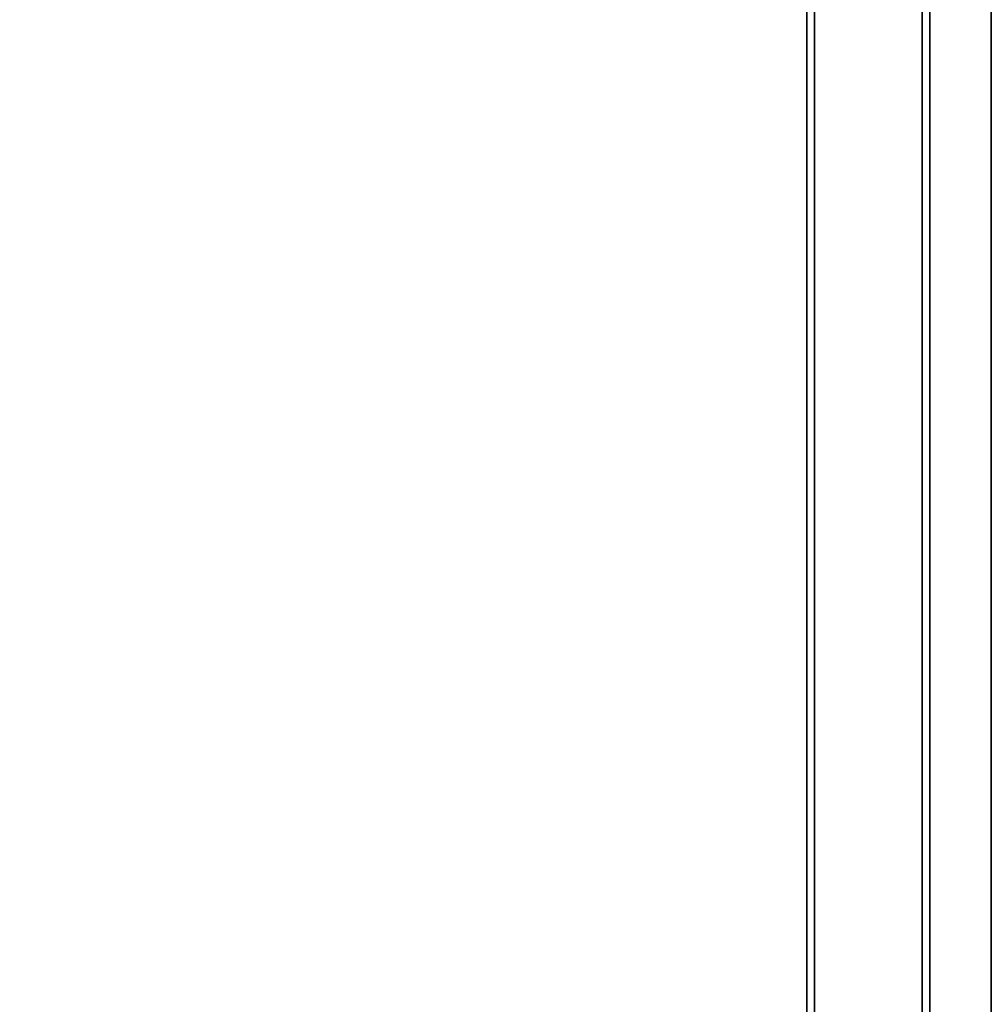
# Model space of a CAD drawing. Units: inches. Extents: x 399 to 555, y 535 to 637.
# Drawn here: x 469 to 477, y 582 to 590 of the extents above; entities that cross this region are included whole.
import ezdxf

# ---------------------------------------------------------------- set-up
doc = ezdxf.new("R2010")
doc.units = ezdxf.units.IN
doc.header["$MEASUREMENT"] = 0
for name, color, linetype in [('A-FURN', 7, 'Continuous'), ('A-FURN-ATTRIBUTE-TX', 7, 'Continuous'), ('AFUFU-2D-WS-TX', 1, 'Continuous'), ('AFUFU-3D-WS-BK', 1, 'Continuous'), ('AFUFU-3D-WS-V', 1, 'Continuous')]:
    doc.layers.add(name, color=color, linetype=linetype)
doc.styles.get("Standard").update_dxf_attribs({"font": 'arial.ttf'})

# ---------------------------------------------------------------- blocks, each defined once
blk = doc.blocks.new('3_AWM1S48')
at = {"layer": 'A-FURN-ATTRIBUTE-TX', "flags": 1}
for tag, height in [('CAPTG', 2.5), ('CAPPN', 0.001), ('CAPMG', 0.001), ('CAPMC', 0.001), ('CAPQT', 0.001), ('CAPDH', 0.001), ('CAPGC', 0.001)]:
    blk.add_attdef(tag, (0, 0), '', height=height, dxfattribs=at)
at = {"layer": 'AFUFU-3D-WS-BK'}
mesh = blk.add_polyface(dxfattribs=at)
corners = [(8, -0.5625, -1.25), (8, -0.5625, -2.1875), (40, -0.5625, -2.1875), (40, -0.5625, -1.25), (8.5, -1.4375, -2.1875), (39.5, -1.4375, -2.1875), (8.5, -1.4375, -2), (8.5357, -1.5, -2), (39.4643, -1.5, -2), (39.5, -1.4375, -2), (8.5357, -1.5, -2.25), (39.4643, -1.5, -2.25), (8, -0.5625, -2.25), (40, -0.5625, -2.25), (40, -0.5, -2.25), (8, -0.5, -2.25), (8, -0.5, -1.3125), (40, -0.5, -1.3125), (8, 0, -1.25), (40, 0, -1.25), (8, 0, -1.3125), (40, 0, -1.3125)]
mesh.append_faces([[corners[k] for k in face] for face in [(0, 1, 2, 3), (1, 4, 5, 2), (6, 7, 8, 9), (7, 10, 11, 8), (5, 4, 6, 9), (14, 15, 16, 17), (18, 0, 3, 19), (17, 16, 20, 21), (20, 18, 19, 21)]])
mesh.append_faces([[corners[k] for k in face] for face in [(0, 16, 15, 12)]], dxfattribs={"vtx0": -1})
mesh.append_faces([[corners[k] for k in face] for face in [(14, 17, 3, 13)]], dxfattribs={"vtx1": -1})
mesh.append_faces([[corners[k] for k in face] for face in [(11, 10, 12, 13), (1, 12, 10, 4), (9, 8, 11, 5), (21, 19, 3, 17)]], dxfattribs={"vtx2": -1})
mesh.append_faces([[corners[k] for k in face] for face in [(12, 15, 14, 13), (10, 7, 6, 4), (0, 18, 20, 16), (11, 13, 2, 5)]], dxfattribs={"vtx3": -1})
blk = doc.blocks.new('TS2S720R')
at = {"layer": 'AFUFU-3D-WS-V'}
mesh = blk.add_polyface(dxfattribs=at)
corners = [(-0.125, -0.02, 28.375), (-29.875, -0.02, 28.375), (-29.875, -71.98, 28.375), (-0.125, -71.98, 28.375)]
mesh.append_faces([[corners[k] for k in face] for face in [(0, 1, 2, 3)]])
mesh = blk.add_polyface(dxfattribs=at)
corners = [(-28.1006, -71.98, 27.125), (-28.1006, -0.02, 27.125), (-1.8994, -0.02, 27.125), (-1.8994, -71.98, 27.125)]
mesh.append_faces([[corners[k] for k in face] for face in [(0, 1, 2, 3)]])
blk = doc.blocks.new('A2PRT2S2STR7230_THREEDVIEW_A2PRT2S2STR7230_____GROMMET_____SE')
at = {"layer": 'A-FURN'}
blk.add_blockref('TS2S720R', (0, 0), dxfattribs=at)
blk = doc.blocks.new('3_A2PRT2S2STR7230_____XI_____XO_____GROMMET_____SE')
at = {"layer": 'A-FURN'}
blk.add_blockref('A2PRT2S2STR7230_THREEDVIEW_A2PRT2S2STR7230_____GROMMET_____SE', (0, 0), dxfattribs=at)
at = {"layer": 'AFUFU-2D-WS-TX'}
blk.add_attdef('CAPTG', (0, 1), '', height=2.5, dxfattribs=at)
at = {"layer": 'AFUFU-2D-WS-TX', "flags": 1}
for tag in ['CAPPN', 'CAPMG', 'CAPMC', 'CAPQT', 'CAPDH']:
    blk.add_attdef(tag, (0, 0), '', height=0.001, dxfattribs=at)

msp = doc.modelspace()

# ---------------------------------------------------------------- block references
at = {"layer": 'A-FURN'}
msp.add_blockref('3_A2PRT2S2STR7230_____XI_____XO_____GROMMET_____SE', (494.5923, 634.9546), dxfattribs=at)
at = {"layer": 'A-FURN', "rotation": 270}
msp.add_blockref('3_AWM1S48', (476.5923, 612.9546, 28.25), dxfattribs=at)

doc.saveas('drawing.dxf')
